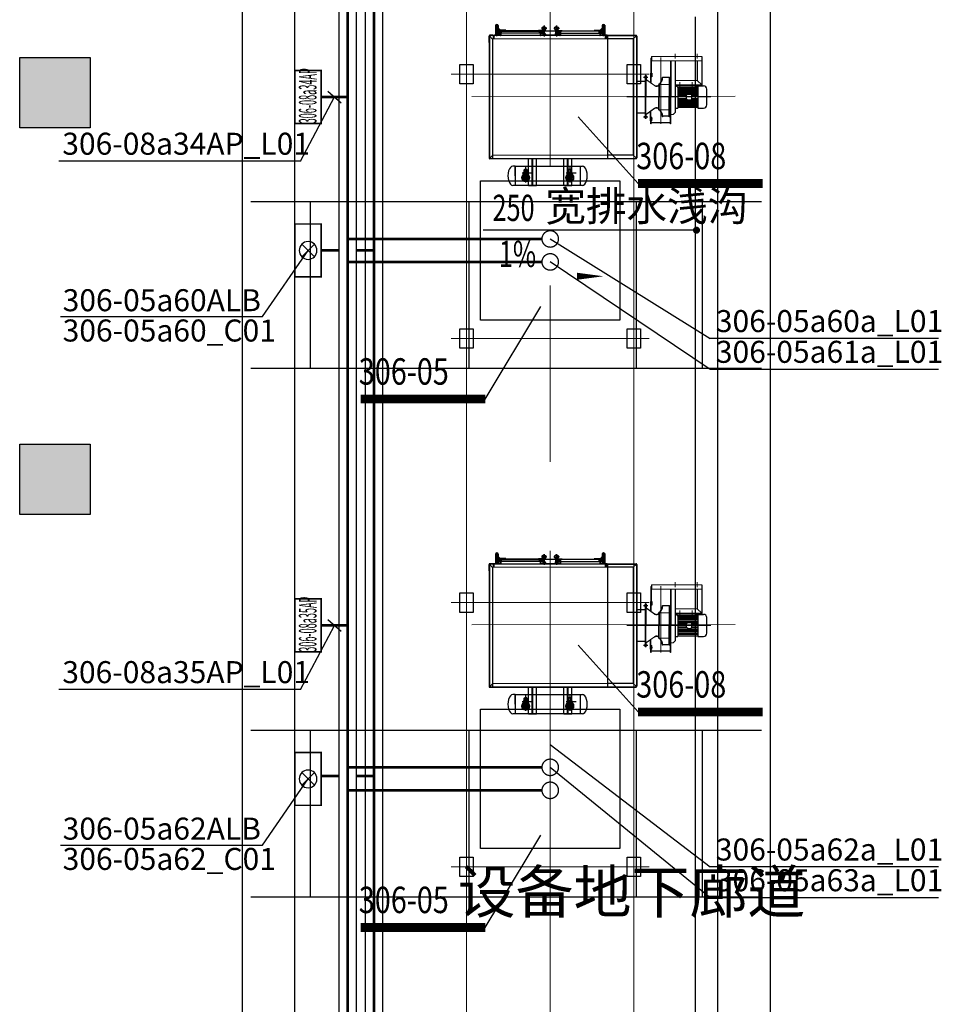
# Model space of a CAD drawing. Extents: x 1591511 to 2146146, y 62048 to 516230.
# Drawn here: x 1703496 to 1713962, y 283544 to 294724 of the extents above; entities that cross this region are included whole.
import ezdxf

# ---------------------------------------------------------------- set-up
doc = ezdxf.new("R2010")
doc.units = 0
doc.header["$LTSCALE"] = 1000
doc.header["$MEASUREMENT"] = 0
for name, pattern in [('AM_ISO08W050x2', [9, 6, -0.75, 1.5, -0.75]), ('CENTER', [50.8, 31.75, -6.35, 6.35, -6.35]), ('DASHED', [19.05, 12.7, -6.35]), ('DOTE', [2.42, 2, -0.2, 0.02, -0.2]), ('点画线', [18, 12, -2, 2, -2])]:
    doc.linetypes.add(name, pattern=pattern)
for name, color, linetype in [('03中心线层', 1, 'CENTER'), ('06文本层', 4, 'Continuous'), ('1', 1, 'CENTER'), ('1轮廓实线层', 7, 'Continuous'), ('2', 2, 'Continuous'), ('2细线层', 3, 'Continuous'), ('3中心线层', 1, 'CENTER'), ('4虚线层', 6, 'DASHED'), ('5剖面线层', 2, 'Continuous'), ('COLU', 7, 'Continuous'), ('DIM_LEAD', 3, 'Continuous'), ('DIM_SYMB', 3, 'Continuous'), ('PUB_HATCH', 8, 'Continuous'), ('PUB_TEXT', 7, 'Continuous'), ('TAB', 7, 'Continuous'), ('廊道', 2, 'Continuous'), ('电-强电平面-线缆', 3, 'Continuous'), ('电-桥架', 4, 'Continuous'), ('粗实线层名', 4, 'Continuous'), ('设备-照明', 3, 'Continuous'), ('设备-箱柜', 3, 'Continuous')]:
    doc.layers.add(name, color=color, linetype=linetype)
for name, color, linetype, lineweight in [('06尺寸线', 4, 'Continuous', 9), ('1A', 7, 'Continuous', 30), ('7标注层', 255, 'Continuous', 18), ('中心线', 1, 'AM_ISO08W050x2', 9), ('中心线层', 1, '点画线', 18), ('粗线', 7, 'Continuous', 30)]:
    doc.layers.add(name, color=color, linetype=linetype, lineweight=lineweight)
doc.layers.add('HATCH', color=7, linetype='Continuous', lineweight=25, true_color=0x5b5b5b)
doc.styles.add('-宋体', font='simsun.ttc', dxfattribs={"width": 0.8})
doc.styles.add('_TCH_DIM', font='SIMPLEX', dxfattribs={"bigfont": 'GBCBIG'})
doc.styles.add('IDQSTYLE', font='simsun.ttc', dxfattribs={"width": 0.7})
doc.styles.add('PC_TEXTSTYLE', font='isocp.shx', dxfattribs={"width": 0.8, "bigfont": 'hzfs.shx'})
doc.styles.add('ROMANS', font='romans.shx', dxfattribs={"width": 0.8})
doc.styles.get("Standard").update_dxf_attribs({"font": 'gbenor.shx', "bigfont": 'gbcbig.shx'})
doc.styles.add('宋体', font='simsun.ttc')
pattern_1 = [(45, (1846993.298, -351590.3271), (1.122532, -1.122532), [])]

# ---------------------------------------------------------------- blocks, each defined once
blk = doc.blocks.new('A$C727708D3')
at = {"color": 6}
blk.add_line((53900, -200), (53900, 31150), dxfattribs=at)
blk = doc.blocks.new('A$C3F71365B')
at = {"layer": 'HATCH'}
for points in [[(96575, -32310), (97375, -32310), (97375, -33110), (96575, -33110)], [(96575, -36700), (97375, -36700), (97375, -37500), (96575, -37500)]]:
    blk.add_hatch(color=8, dxfattribs=at).paths.add_polyline_path(points)
at = {"layer": 'COLU', "color": 8}
for points in [[(96575, -32310), (97375, -32310), (97375, -33110), (96575, -33110)], [(96575, -36700), (97375, -36700), (97375, -37500), (96575, -37500)]]:
    blk.add_lwpolyline(points, close=True, dxfattribs=at)
at = {"layer": '廊道', "color": 8}
blk.add_lwpolyline([(99100, -67240), (99700, -67240), (99700, 4000), (104500, 4000), (104500, -67240), (105100, -67240), (105100, 4500), (99100, 4500), (99100, -67240)], dxfattribs=at)
blk = doc.blocks.new('A$C54ED71A0')
at = {"layer": '中心线层', "color": 8}
for p, q in [((102600, -2900), (102600, -66240)), ((101650, -5400), (101650, -66240)), ((103550, -5400), (103550, -66240)), ((101650, -32290), (101650, -32710)), ((103550, -32290), (103550, -32710)), ((101825, -32500), (101475, -32500)), ((101550, -32500), (103650, -32500)), ((103725, -32500), (103375, -32500)), ((101650, -35290), (101650, -66240)), ((103550, -35290), (103550, -66240)), ((101825, -35500), (101475, -35500)), ((101550, -35500), (103650, -35500)), ((103725, -35500), (103375, -35500)), ((101650, -38290), (101650, -38710)), ((103550, -38290), (103550, -38710)), ((101825, -38500), (101475, -38500)), ((101550, -38500), (103650, -38500)), ((103725, -38500), (103375, -38500)), ((101650, -41290), (101650, -41710)), ((103550, -41290), (103550, -41710)), ((101825, -41500), (101475, -41500)), ((101550, -41500), (103650, -41500)), ((103725, -41500), (103375, -41500))]:
    blk.add_line(p, q, dxfattribs=at)
at = {"layer": '廊道', "color": 8}
for p, q in [((105000, -33950), (99200, -33950)), ((99875, -33950), (99875, -35843)), ((101675, -33950), (101675, -35843)), ((103575, -33950), (103575, -35843)), ((104325, -33950), (104325, -35843)), ((105000, -35843), (99200, -35843)), ((105000, -39950), (99200, -39950)), ((99875, -39950), (99875, -41843)), ((101675, -39950), (101675, -41843)), ((103575, -39950), (103575, -41843)), ((104325, -39950), (104325, -41843)), ((105000, -41843), (99200, -41843))]:
    blk.add_line(p, q, dxfattribs=at)
at = {"layer": '粗实线层名', "color": 8}
for p, q in [((101575, -32610), (101575, -32390)), ((101575, -32390), (101725, -32390)), ((101725, -32390), (101725, -32610)), ((103475, -32610), (103475, -32390)), ((103475, -32390), (103625, -32390)), ((103625, -32390), (103625, -32610)), ((101725, -32610), (101575, -32610)), ((103625, -32610), (103475, -32610)), ((101575, -35610), (101575, -35390)), ((101575, -35390), (101725, -35390)), ((101725, -35390), (101725, -35610)), ((103475, -35610), (103475, -35390)), ((103475, -35390), (103625, -35390)), ((103625, -35390), (103625, -35610)), ((101725, -35610), (101575, -35610)), ((103625, -35610), (103475, -35610)), ((101575, -38610), (101575, -38390)), ((101575, -38390), (101725, -38390)), ((101725, -38390), (101725, -38610)), ((103475, -38610), (103475, -38390)), ((103475, -38390), (103625, -38390)), ((103625, -38390), (103625, -38610)), ((101725, -38610), (101575, -38610)), ((103625, -38610), (103475, -38610)), ((101575, -41610), (101575, -41390)), ((101575, -41390), (101725, -41390)), ((101725, -41390), (101725, -41610)), ((103475, -41610), (103475, -41390)), ((103475, -41390), (103625, -41390)), ((103625, -41390), (103625, -41610)), ((101725, -41610), (101575, -41610)), ((103625, -41610), (103475, -41610))]:
    blk.add_line(p, q, dxfattribs=at)
blk = doc.blocks.new('-5.2 -6.2m')
at = {"layer": 'DIM_LEAD', "color": 8}
for p, q in [((2185971, 295487), (2184102, 295487)), ((2186523, 295487), (2185971, 295487))]:
    blk.add_line(p, q, dxfattribs=at)
at = {"layer": 'DIM_LEAD', "color": 8, "const_width": 40}
blk.add_lwpolyline([(2186543, 295487, 1), (2186503, 295487, 1)], format="xyb", close=True, dxfattribs=at)
at = {"layer": 'DIM_SYMB', "color": 8}
blk.add_lwpolyline([(2183432, 294964, 0, 0, 0), (2185466, 294964, 0, 80, 0), (2185166, 294964, 0, 0, 0)], format="xyseb", dxfattribs=at)
at = {"color": 8}
for name, p in [('A$C54ED71A0', (2082262, 329758)), ('A$C727708D3', (2132612, 266758))]:
    blk.add_blockref(name, p, dxfattribs=at)
at = {"layer": 'PUB_HATCH', "color": 8}
blk.add_blockref('A$C3F71365B', (2082262, 329758), dxfattribs=at)
at = {"layer": 'DIM_SYMB', "color": 8}
blk.add_text('设备地下廊道', height=482.3, dxfattribs=at).set_placement((2183811, 287734))
at = {"layer": 'PUB_TEXT', "color": 8, "style": '_TCH_DIM'}
blk.add_text('宽排水浅沟', height=337.6, dxfattribs=at).set_placement((2184807, 295592))
at = {"layer": 'PUB_TEXT', "color": 8, "style": '_TCH_DIM', "width": 0.705882}
for s, p in [('250', (2184207, 295592)), ('1%%%', (2184279, 295069))]:
    blk.add_text(s, height=297.5, dxfattribs=at).set_placement(p)
blk = doc.blocks.new('HC000076')
at = {"color": 0, "linetype": 'Continuous', "const_width": 0.2}
blk.add_lwpolyline([(-0.88, 0.88, 0.198912), (-1.25, 0, 0.198912), (-0.88, -0.88, 0.198912), (0, -1.25, 0.198912), (0.88, -0.88, 0.198912), (1.25, 0, 0.198912), (0.88, 0.88, 0.198912), (0, 1.25, 0.198912)], format="xyb", close=True, dxfattribs=at)
at = {"color": 0, "style": 'IDQSTYLE', "width": 0.7}
blk.add_attdef('PSFHATT', (3.25, -1.25), '', height=2.5, dxfattribs=at)
blk = doc.blocks.new('A$C0EEC0C41')
for p, q in [((-22, -5), (-22, 3)), ((-22, 3), (38, 3)), ((70, 32), (42, 5)), ((75, 26), (48, -1)), ((-22, -5), (30, -5)), ((-22, -5), (38, -5))]:
    blk.add_line(p, q)
blk.add_circle((78, 35), 9)
for radius in [6, 14]:
    blk.add_arc((38, 9), radius, 270, 315)
at = {"layer": '1轮廓实线层'}
blk.add_circle((78, 35), 4.25, dxfattribs=at)
at = {"layer": '2细线层'}
for p, q in [((30, -5), (38, -5)), ((38, -5), (44, -5)), ((48, -1), (44, -5))]:
    blk.add_line(p, q, dxfattribs=at)
blk.add_arc((78, 35), 5, 0, 270, dxfattribs=at)
at = {"layer": '3中心线层'}
for p, q in [((84, 41), (45, 2)), ((61, 35), (93, 35)), ((78, 12), (78, 64)), ((38, -1), (-28, -1))]:
    blk.add_line(p, q, dxfattribs=at)
blk.add_arc((38, 9), 10, 270, 315, dxfattribs=at)
blk = doc.blocks.new('六角螺母 - 10 毫米 (侧视)')
at = {"color": 0, "linetype": 'Continuous'}
for p, q in [((-9, -7), (-9, 7)), ((-1, 9), (-8, 9)), ((-1, 5), (-8, 5)), ((0, -7), (0, 7)), ((-1, -5), (-8, -5)), ((-1, -9), (-8, -9))]:
    blk.add_line(p, q, dxfattribs=at)
for centre, radius, start, end in [((-5, 7), 4.19, 147.1328, 212.8672), ((7, 0), 15.7, 163.2214, 196.7786), ((-4, 7), 4.19, 327.1328, 32.8672), ((-16, 0), 15.7, 343.2214, 16.7787), ((-5, -7), 4.19, 147.1328, 212.8672), ((-4, -7), 4.19, 327.1328, 32.8672)]:
    blk.add_arc(centre, radius, start, end, dxfattribs=at)
blk = doc.blocks.new('A$C7EA13085')
for p, q in [((455, 796), (452, 796)), ((678, 796), (675, 796)), ((427, 689), (402, 664)), ((452, 689), (427, 689)), ((675, 781), (455, 781)), ((675, 778), (455, 778)), ((468, 714), (473, 714)), ((543, 714), (546, 714)), ((733, 689), (637, 621)), ((738, 689), (638, 618)), ((670, 759), (675, 759)), ((670, 719), (678, 719)), ((678, 759), (683, 759)), ((738, 734), (733, 734)), ((738, 689), (733, 689)), ((583, 627), (587, 627)), ((402, 357), (102, 357)), ((402, 351), (102, 351)), ((152, 301), (102, 351)), ((583, 351), (587, 351)), ((733, 289), (637, 358)), ((738, 289), (638, 360)), ((402, 301), (152, 301)), ((468, 264), (473, 264)), ((543, 264), (546, 264)), ((670, 259), (678, 259)), ((738, 289), (733, 289)), ((738, 244), (733, 244)), ((670, 219), (675, 219)), ((678, 219), (683, 219)), ((672, 79), (102, 79)), ((672, 29), (102, 29)), ((675, 67), (672, 67)), ((675, 64), (672, 64)), ((678, 49), (675, 49))]:
    blk.add_line(p, q)
at = {"layer": '1A'}
for p, q in [((452, 796), (452, 489)), ((455, 796), (455, 489)), ((675, 796), (675, 719)), ((678, 796), (678, 650)), ((468, 714), (468, 489)), ((473, 714), (473, 489)), ((473, 709), (543, 709)), ((670, 759), (670, 719)), ((683, 759), (683, 654)), ((733, 734), (733, 689)), ((738, 734), (738, 489)), ((402, 79), (402, 664)), ((582, 636), (473, 631)), ((583, 627), (583, 489)), ((587, 636), (587, 489)), ((452, 79), (452, 489)), ((455, 79), (455, 489)), ((468, 264), (468, 489)), ((473, 264), (473, 489)), ((583, 351), (583, 489)), ((587, 343), (587, 489)), ((738, 244), (738, 489)), ((102, 29), (102, 357)), ((582, 343), (473, 348)), ((152, 79), (152, 301)), ((473, 269), (543, 269)), ((670, 219), (670, 259)), ((675, 49), (675, 259)), ((678, 49), (678, 328)), ((683, 219), (683, 325)), ((733, 244), (733, 289)), ((672, 29), (672, 79))]:
    blk.add_line(p, q, dxfattribs=at)
for centre, radius, start, end in [((649, 718), 106, 182.1977, 234.5737), ((649, 718), 103, 182.262, 233.373), ((615, 651), 39.6, 216.0782, 305.3551), ((615, 651), 36.6, 219.5803, 305.3551), ((649, 260), 106, 125.4263, 177.8023), ((649, 260), 103, 126.627, 177.738), ((615, 328), 39.6, 54.6449, 143.9218), ((615, 328), 36.6, 54.6449, 140.4197)]:
    blk.add_arc(centre, radius, start, end, dxfattribs=at)
at = {"layer": '中心线', "ltscale": 4}
for p, q in [((565, 796), (565, 42)), ((661, 739), (688, 739)), ((744, 714), (725, 714)), ((0, 489), (764, 489)), ((661, 239), (688, 239)), ((744, 264), (725, 264)), ((152, 54), (152, 0)), ((402, 54), (402, 0))]:
    blk.add_line(p, q, dxfattribs=at)
at = {"layer": '中心线'}
for p, q in [((211, 394), (211, 321)), ((351, 394), (351, 321))]:
    blk.add_line(p, q, dxfattribs=at)
at = {"layer": '粗线'}
for p, q in [((45, 578), (45, 401)), ((145, 615), (82, 615)), ((145, 364), (145, 615)), ((371, 606), (145, 606)), ((371, 588), (145, 588)), ((371, 580), (145, 580)), ((371, 564), (145, 564)), ((371, 375), (371, 615)), ((402, 615), (371, 615)), ((371, 555), (145, 555)), ((371, 539), (145, 539)), ((371, 531), (145, 531)), ((213, 514), (145, 514)), ((213, 506), (145, 506)), ((213, 473), (145, 473)), ((214, 465), (145, 465)), ((371, 448), (145, 448)), ((213, 510), (213, 470)), ((260, 523), (225, 523)), ((260, 458), (225, 458)), ((371, 465), (271, 465)), ((371, 514), (272, 514)), ((371, 473), (272, 473)), ((273, 510), (273, 470)), ((371, 506), (273, 506)), ((162, 364), (82, 364)), ((371, 440), (145, 440)), ((371, 423), (145, 423)), ((371, 415), (145, 415)), ((371, 399), (145, 399)), ((371, 390), (145, 390)), ((381, 375), (145, 375)), ((162, 375), (162, 357)), ((381, 357), (162, 357)), ((381, 375), (381, 357)), ((402, 364), (381, 364))]:
    blk.add_line(p, q, dxfattribs=at)
for centre, radius, start, end in [((82, 578), 37.1, 90, 180), ((225, 510), 12.4, 90, 180), ((225, 470), 12.4, 180, 270), ((260, 510), 12.4, 0, 90), ((260, 470), 12.4, 270, 0), ((82, 401), 37.1, 180, 270)]:
    blk.add_arc(centre, radius, start, end, dxfattribs=at)
blk = doc.blocks.new('*U11450')
for p, q in [((1, 5), (1, 33)), ((3, 34), (27, 34)), ((3, 4), (27, 4)), ((8, 34), (8, 51)), ((10, 53), (20, 53)), ((21, 34), (21, 51)), ((29, 5), (29, 33)), ((-13, -22), (-13, -1)), ((-10, -25), (39, -25)), ((-2, -55), (-2, -25)), ((32, -25), (32, -55)), ((42, -22), (42, -1))]:
    blk.add_line(p, q)
for centre, radius in [((15, 34), 45), ((15, 34), 35.7), ((15, 45), 6.78), ((15, 16), 3.41)]:
    blk.add_circle(centre, radius)
for centre, radius, start, end in [((15, 34), 26.5, 304.5879, 235.4121), ((15, 16), 15.4, 154.1581, 205.8419), ((3, 33), 1.85, 90, 180), ((3, 5), 1.85, 180, 270), ((15, 16), 15.4, 233.1301, 306.8699), ((10, 51), 1.85, 90, 180), ((20, 51), 1.85, 0, 90), ((27, 33), 1.85, 0, 90), ((27, 5), 1.85, 270, 0), ((15, 16), 15.4, 334.1581, 25.8419), ((-10, -22), 3.08, 180, 270), ((15, 28), 84.1, 258.4491, 281.5509), ((15, 28), 84.1, 258.4491, 281.5509), ((39, -22), 3.08, 270, 0)]:
    blk.add_arc(centre, radius, start, end)
at = {"layer": '3中心线层'}
for p, q in [((45, 34), (-17, 34)), ((-2, 16), (32, 16)), ((5, 45), (25, 45)), ((15, -88), (15, 88)), ((15, -1), (15, 67)), ((-60, -16), (56, -16)), ((-5, -25), (-5, -17)), ((35, -25), (35, -17))]:
    blk.add_line(p, q, dxfattribs=at)
at = {"layer": '4虚线层'}
for p, q in [((1, -59), (1, -25)), ((28, -25), (28, -59))]:
    blk.add_line(p, q, dxfattribs=at)
blk.add_arc((15, -7), 53.1, 255.4499, 284.5501, dxfattribs=at)
blk = doc.blocks.new('*U11449')
at = {"layer": '2', "color": 0, "linetype": 'ByBlock', "lineweight": -2}
for p in [(0, 0), (500, 0)]:
    blk.add_blockref('*U11450', p, dxfattribs=at)
blk = doc.blocks.new('*U11445')
at = {"layer": '2细线层'}
h = blk.add_hatch(dxfattribs=at)
h.set_pattern_fill('橡胶', color=256, angle=180)
h.set_pattern_definition([(225, (1844720.1406, -350959.7517), (0.883883, -0.883883), []), (315, (1844720.1406, -350959.7517), (2.65165, -0.883883), [3.125, -1.875])])
edge = h.paths.add_edge_path()
edge.add_line((1844684, -351035), (1844684, -351026))
edge.add_line((1844684, -351026), (1844676, -351026))
edge.add_line((1844676, -351026), (1844676, -351026))
edge.add_arc((1844684, -351027), 8, 176.1159, 270)
edge = h.paths.add_edge_path()
edge.add_arc((1844684, -351027), 8, 270, 3.8841)
edge.add_line((1844692, -351026), (1844692, -351026))
edge.add_line((1844692, -351026), (1844684, -351026))
edge.add_line((1844684, -351026), (1844684, -351035))
h.paths.add_polyline_path([(1844686, -351024), (1844684, -351024), (1844684, -351026), (1844692, -351026), (1844691, -351012), (1844686, -351012)])
h.paths.add_polyline_path([(1844676, -351026), (1844684, -351026), (1844684, -351024), (1844682, -351024), (1844682, -351012), (1844677, -351012)])
h = blk.add_hatch(dxfattribs=at)
h.set_pattern_fill('橡胶', color=256, angle=180)
h.set_pattern_definition([(315, (1845099.1715, -350959.7517), (-0.883883, -0.883883), []), (225, (1845099.1715, -350959.7517), (-2.65165, -0.883883), [3.125, -1.875])])
edge = h.paths.add_edge_path()
edge.add_line((1845135, -351035), (1845135, -351026))
edge.add_line((1845135, -351026), (1845143, -351026))
edge.add_line((1845143, -351026), (1845143, -351026))
edge.add_arc((1845135, -351027), 8, 270, 3.8841, ccw=False)
edge = h.paths.add_edge_path()
edge.add_arc((1845135, -351027), 8, 176.1159, 270, ccw=False)
edge.add_line((1845127, -351026), (1845127, -351026))
edge.add_line((1845127, -351026), (1845135, -351026))
edge.add_line((1845135, -351026), (1845135, -351035))
h.paths.add_polyline_path([(1845133, -351024), (1845135, -351024), (1845135, -351026), (1845127, -351026), (1845128, -351012), (1845133, -351012)])
h.paths.add_polyline_path([(1845143, -351026), (1845135, -351026), (1845135, -351024), (1845137, -351024), (1845137, -351012), (1845142, -351012)])
h = blk.add_hatch(dxfattribs=at)
h.set_pattern_fill('橡胶', color=256, angle=180)
h.set_pattern_definition([(315, (1843669.0137, -352521.7717), (-0.8838835, -0.8838835), []), (225, (1843669.0137, -352521.7717), (-2.6516504, -0.8838835), [3.125, -1.875])])
edge = h.paths.add_edge_path()
edge.add_line((1845360, -351035), (1845360, -351026))
edge.add_line((1845360, -351026), (1845352, -351026))
edge.add_line((1845352, -351026), (1845352, -351026))
edge.add_arc((1845360, -351027), 8, 176.1159, 270)
edge = h.paths.add_edge_path()
edge.add_arc((1845360, -351027), 8, 270, 3.8841)
edge.add_line((1845368, -351026), (1845368, -351026))
edge.add_line((1845368, -351026), (1845360, -351026))
edge.add_line((1845360, -351026), (1845360, -351035))
h.paths.add_polyline_path([(1845362, -351024), (1845360, -351024), (1845360, -351026), (1845368, -351026), (1845367, -351012), (1845362, -351012)])
h.paths.add_polyline_path([(1845352, -351026), (1845360, -351026), (1845360, -351024), (1845358, -351024), (1845358, -351012), (1845353, -351012)])
h = blk.add_hatch(dxfattribs=at)
h.set_pattern_fill('橡胶', color=256, angle=180)
h.set_pattern_definition([(225, (1843183.9978, -352521.7717), (0.8838835, -0.8838835), []), (315, (1843183.9978, -352521.7717), (2.65165043, -0.8838835), [3.125, -1.875])])
edge = h.paths.add_edge_path()
edge.add_line((1845811, -351035), (1845811, -351026))
edge.add_line((1845811, -351026), (1845819, -351026))
edge.add_line((1845819, -351026), (1845819, -351026))
edge.add_arc((1845811, -351027), 8, 270, 3.8841, ccw=False)
edge = h.paths.add_edge_path()
edge.add_arc((1845811, -351027), 8, 176.1159, 270, ccw=False)
edge.add_line((1845803, -351026), (1845803, -351026))
edge.add_line((1845803, -351026), (1845811, -351026))
edge.add_line((1845811, -351026), (1845811, -351035))
h.paths.add_polyline_path([(1845809, -351024), (1845811, -351024), (1845811, -351026), (1845803, -351026), (1845804, -351012), (1845809, -351012)])
h.paths.add_polyline_path([(1845819, -351026), (1845811, -351026), (1845811, -351024), (1845813, -351024), (1845813, -351012), (1845818, -351012)])
at = {"layer": '5剖面线层'}
h = blk.add_hatch(dxfattribs=at)
h.set_pattern_fill('ANSI31', color=256, scale=0.5, angle=90, style=0)
h.set_pattern_definition([(135, (1843502.027, -351590.3271), (-1.122532, -1.122532), [])])
h.paths.add_polyline_path([(1844686, -350987), (1844682, -350987), (1844682, -351022), (1844686, -351022)])
h = blk.add_hatch(dxfattribs=at)
h.set_pattern_fill('ANSI31', color=256, scale=0.5, angle=90, style=0)
h.set_pattern_definition([(45, (1846317.285, -351592.3271), (1.122532, -1.122532), [])])
h.paths.add_polyline_path([(1845132, -351038), (1845166, -351038), (1845166, -351042), (1845165, -351042), (1845132, -351042)])
h = blk.add_hatch(dxfattribs=at)
h.set_pattern_fill('ANSI31', color=256, scale=0.5, angle=90, style=0)
h.set_pattern_definition([(45, (1846317.285, -351590.3271), (1.122532, -1.122532), [])])
h.paths.add_polyline_path([(1845133, -350987), (1845137, -350987), (1845137, -351022), (1845133, -351022)])
h = blk.add_hatch(dxfattribs=at)
h.set_pattern_fill('ANSI31', color=256, scale=0.5, style=0)
h.set_pattern_definition([(135, (1846317.285, -351592.3271), (1.122532, 1.122532), [])])
h.paths.add_polyline_path([(1845177, -350996, -0.414214), (1845182, -351001), (1845177, -351001)])
h.paths.add_polyline_path([(1845177, -350996), (1845177, -351001), (1845172, -351001, -0.414214)])
h.paths.add_polyline_path([(1845172, -351001), (1845177, -351001), (1845177, -351006, -0.414214)])
h.paths.add_polyline_path([(1845177, -351001), (1845182, -351001, -0.414214), (1845177, -351006)])
h = blk.add_hatch(dxfattribs=at)
h.set_pattern_fill('ANSI31', color=256, scale=0.5, style=0)
h.set_pattern_definition([(45, (1844178.0603, -351592.3271), (-1.122532, 1.122532), [])])
h.paths.add_polyline_path([(1845318, -350996, 0.414214), (1845313, -351001), (1845318, -351001)])
h.paths.add_polyline_path([(1845318, -350996), (1845318, -351001), (1845323, -351001, 0.414214)])
h.paths.add_polyline_path([(1845323, -351001), (1845318, -351001), (1845318, -351006, 0.414214)])
h.paths.add_polyline_path([(1845318, -351001), (1845313, -351001, 0.414214), (1845318, -351006)])
h = blk.add_hatch(dxfattribs=at)
h.set_pattern_fill('ANSI31', color=256, scale=0.5, angle=90, style=0)
h.set_pattern_definition([(45, (1844887.1273, -353154.3472), (1.122532, -1.122532), [])])
h.paths.add_polyline_path([(1845363, -351038), (1845329, -351038), (1845329, -351042), (1845330, -351042), (1845363, -351042)])
h = blk.add_hatch(dxfattribs=at)
h.set_pattern_fill('ANSI31', color=256, scale=0.5, angle=90, style=0)
h.set_pattern_definition([(135, (1844178.0603, -351590.3271), (-1.122532, -1.122532), [])])
h.paths.add_polyline_path([(1845362, -350987), (1845358, -350987), (1845358, -351022), (1845362, -351022)])
h = blk.add_hatch(dxfattribs=at)
h.set_pattern_fill('ANSI31', color=256, scale=0.5, angle=90, style=0)
h.set_pattern_definition(pattern_1)
h.paths.add_polyline_path([(1845809, -350987), (1845813, -350987), (1845813, -351022), (1845809, -351022)])
h = blk.add_hatch(dxfattribs=at)
h.set_pattern_fill('ANSI31', color=256, scale=0.5, angle=90, style=0)
h.set_pattern_definition(pattern_1)
h.paths.add_polyline_path([(1845809, -350987), (1845813, -350987), (1845813, -351022), (1845809, -351022)])
at = {"color": 0}
for p, q in [((1845003, -349277), (1845003, -349587)), ((1845003, -349277), (1845093, -349277)), ((1845044, -349277), (1845044, -349587)), ((1845048, -349277), (1845048, -349587)), ((1845052, -349277), (1845052, -349587)), ((1845093, -349277), (1845093, -349587)), ((1845403, -349277), (1845403, -349587)), ((1845403, -349277), (1845493, -349277)), ((1845444, -349277), (1845444, -349587)), ((1845448, -349277), (1845448, -349587)), ((1845452, -349277), (1845452, -349587)), ((1845493, -349277), (1845493, -349587)), ((1844118, -350287), (1844377, -350287))]:
    blk.add_line(p, q, dxfattribs=at)
for p, q in [((1844265, -350979), (1844265, -349595)), ((1844269, -350979), (1844269, -349595)), ((1844305, -349627), (1844270, -349592)), ((1845934, -349584), (1844273, -349587)), ((1845934, -349588), (1844273, -349591)), ((1844595, -349591), (1844595, -350987)), ((1844598, -350987), (1844598, -349591)), ((1845902, -350944), (1845902, -349588)), ((1845902, -349624), (1845937, -349589)), ((1845938, -350979), (1845938, -349592)), ((1845942, -349662), (1845942, -349592)), ((1844305, -350947), (1844305, -349627)), ((1844305, -349627), (1844595, -349627)), ((1844598, -349627), (1845902, -349624)), ((1845942, -350979), (1845942, -349611)), ((1844165, -350042), (1844169, -350042)), ((1844169, -350532), (1844169, -350042)), ((1844265, -350107), (1844169, -350107)), ((1844265, -350467), (1844169, -350467)), ((1844165, -350532), (1844169, -350532)), ((1845942, -350906), (1845942, -350979)), ((1844305, -350947), (1844270, -350981)), ((1844629, -350983), (1844273, -350983)), ((1844629, -350987), (1844273, -350987)), ((1844305, -350947), (1844595, -350947)), ((1844598, -350947), (1845902, -350944)), ((1844603, -350987), (1844623, -350987)), ((1844606, -350947), (1844606, -350979)), ((1844610, -350987), (1844610, -350947)), ((1844615, -350947), (1844615, -350987)), ((1844619, -350947), (1844619, -350979)), ((1844623, -350983), (1844702, -350983)), ((1844623, -350987), (1844679, -350987)), ((1844627, -351094), (1844627, -350987)), ((1844633, -351094), (1844633, -350987)), ((1844633, -351048), (1844652, -351048)), ((1844652, -351094), (1844652, -350987)), ((1844658, -351094), (1844658, -350987)), ((1844662, -351024), (1844662, -351008)), ((1844662, -351025), (1844662, -351008)), ((1844662, -351008), (1844682, -351008)), ((1844665, -351024), (1844665, -351008)), ((1844665, -351025), (1844665, -351008)), ((1844675, -351038), (1844676, -351038)), ((1844677, -351012), (1844676, -351026)), ((1844682, -351012), (1844677, -351012)), ((1844679, -350983), (1845349, -350983)), ((1844682, -351024), (1844682, -350990)), ((1844682, -351024), (1844686, -351024)), ((1844684, -351035), (1845144, -351035)), ((1844686, -351024), (1844686, -350990)), ((1845142, -351012), (1844686, -351012)), ((1844687, -351042), (1844687, -351038)), ((1844691, -351012), (1844692, -351026)), ((1845356, -351038), (1844742, -351038)), ((1845112, -351042), (1845112, -351038)), ((1845197, -351042), (1845112, -351042)), ((1845128, -351012), (1845127, -351026)), ((1845133, -351024), (1845133, -350990)), ((1845137, -351024), (1845133, -351024)), ((1845137, -351024), (1845137, -350990)), ((1845157, -351008), (1845137, -351008)), ((1845137, -351012), (1845142, -351012)), ((1845140, -350983), (1845355, -350983)), ((1845140, -350987), (1845355, -350987)), ((1845142, -351012), (1845143, -351026)), ((1845203, -350987), (1845151, -350987)), ((1845154, -351024), (1845154, -351008)), ((1845154, -351025), (1845154, -351008)), ((1845157, -351024), (1845157, -351008)), ((1845157, -351025), (1845157, -351008)), ((1845162, -351001), (1845162, -350987)), ((1845192, -350987), (1845162, -350987)), ((1845192, -350990), (1845162, -350990)), ((1845164, -351059), (1845164, -351045)), ((1845190, -351044), (1845165, -351044)), ((1845166, -351038), (1845166, -351042)), ((1845172, -351016), (1845183, -351016)), ((1845173, -351012), (1845182, -351012)), ((1845183, -351012), (1845183, -351016)), ((1845183, -351016), (1845183, -351021)), ((1845183, -351021), (1845183, -351042)), ((1845197, -351038), (1845183, -351038)), ((1845197, -351038), (1845183, -351038)), ((1845197, -351038), (1845183, -351038)), ((1845197, -351038), (1845183, -351038)), ((1845191, -351059), (1845191, -351045)), ((1845192, -351001), (1845192, -350987)), ((1845197, -351042), (1845197, -351038)), ((1845298, -351042), (1845298, -351038)), ((1845298, -351038), (1845312, -351038)), ((1845298, -351042), (1845383, -351042)), ((1845303, -351001), (1845303, -350987)), ((1845333, -350990), (1845303, -350990)), ((1845305, -351059), (1845305, -351045)), ((1845331, -351044), (1845306, -351044)), ((1845313, -351016), (1845312, -351021)), ((1845324, -351021), (1845312, -351021)), ((1845312, -351021), (1845312, -351042)), ((1845313, -351012), (1845313, -351016)), ((1845324, -351016), (1845313, -351016)), ((1845323, -351012), (1845314, -351012)), ((1845329, -351038), (1845329, -351042)), ((1845332, -351059), (1845332, -351045)), ((1845333, -351001), (1845333, -350987)), ((1845338, -351024), (1845338, -351008)), ((1845338, -351025), (1845338, -351008)), ((1845338, -351008), (1845358, -351008)), ((1845341, -351024), (1845341, -351008)), ((1845341, -351025), (1845341, -351008)), ((1845820, -351035), (1845351, -351035)), ((1845353, -351012), (1845352, -351026)), ((1845358, -351012), (1845353, -351012)), ((1845355, -350983), (1845882, -350983)), ((1845356, -351038), (1845820, -351038)), ((1845358, -351024), (1845358, -350990)), ((1845358, -351024), (1845362, -351024)), ((1845362, -351024), (1845362, -350990)), ((1845362, -351012), (1845818, -351012)), ((1845367, -351012), (1845368, -351026)), ((1845383, -351042), (1845383, -351038)), ((1845804, -351012), (1845803, -351026)), ((1845808, -351042), (1845808, -351038)), ((1845809, -351024), (1845809, -350990)), ((1845813, -351024), (1845809, -351024)), ((1845813, -351024), (1845809, -351024)), ((1845813, -351024), (1845813, -350990)), ((1845833, -351008), (1845813, -351008)), ((1845833, -351008), (1845813, -351008)), ((1845813, -351012), (1845818, -351012)), ((1845816, -350987), (1845882, -350987)), ((1845818, -351012), (1845819, -351026)), ((1845820, -351038), (1845819, -351038)), ((1845830, -351024), (1845830, -351008)), ((1845830, -351025), (1845830, -351008)), ((1845833, -351024), (1845833, -351008)), ((1845833, -351025), (1845833, -351008)), ((1845838, -351094), (1845838, -350987)), ((1845844, -351094), (1845844, -350987)), ((1845863, -351048), (1845844, -351048)), ((1845863, -351094), (1845863, -350987)), ((1845869, -351094), (1845869, -350987)), ((1845886, -350947), (1845886, -350979)), ((1845890, -350947), (1845890, -350979)), ((1845894, -350947), (1845894, -350979)), ((1845898, -350983), (1845934, -350983)), ((1845898, -350987), (1845934, -350987)), ((1845902, -350944), (1845937, -350982)), ((1844633, -351054), (1844652, -351054)), ((1845152, -351070), (1845152, -351061)), ((1845200, -351059), (1845154, -351059)), ((1845157, -351071), (1845157, -351059)), ((1845171, -351087), (1845183, -351087)), ((1845172, -351072), (1845172, -351059)), ((1845172, -351088), (1845182, -351088)), ((1845182, -351072), (1845182, -351059)), ((1845183, -351087), (1845182, -351088)), ((1845183, -351077), (1845183, -351087)), ((1845198, -351071), (1845198, -351059)), ((1845202, -351070), (1845202, -351060)), ((1845202, -351070), (1845202, -351061)), ((1845293, -351070), (1845293, -351061)), ((1845293, -351070), (1845293, -351061)), ((1845341, -351059), (1845295, -351059)), ((1845341, -351059), (1845295, -351059)), ((1845298, -351071), (1845298, -351059)), ((1845298, -351071), (1845298, -351059)), ((1845312, -351087), (1845324, -351087)), ((1845313, -351072), (1845313, -351059)), ((1845313, -351072), (1845313, -351059)), ((1845313, -351088), (1845323, -351088)), ((1845323, -351072), (1845323, -351059)), ((1845323, -351072), (1845323, -351059)), ((1845324, -351087), (1845323, -351088)), ((1845324, -351077), (1845324, -351087)), ((1845339, -351071), (1845339, -351059)), ((1845339, -351071), (1845339, -351059)), ((1845343, -351070), (1845343, -351060)), ((1845343, -351070), (1845343, -351060)), ((1845343, -351070), (1845343, -351061)), ((1845343, -351070), (1845343, -351061)), ((1845863, -351054), (1845844, -351054))]:
    blk.add_line(p, q)
at = {"color": 0, "linetype": 'Continuous'}
for p, q in [((1844159, -350056), (1844156, -350056)), ((1844156, -350066), (1844156, -350058)), ((1844159, -350059), (1844156, -350059)), ((1844159, -350064), (1844156, -350064)), ((1844159, -350067), (1844156, -350067)), ((1844159, -350067), (1844159, -350056)), ((1844159, -350057), (1844159, -350056)), ((1844160, -350057), (1844159, -350057)), ((1844159, -350066), (1844159, -350067)), ((1844160, -350066), (1844159, -350066)), ((1844160, -350066), (1844160, -350057)), ((1844179, -350059), (1844174, -350059)), ((1844179, -350065), (1844174, -350065)), ((1844179, -350065), (1844179, -350059)), ((1844180, -350060), (1844179, -350059)), ((1844180, -350064), (1844179, -350065)), ((1844180, -350064), (1844180, -350060)), ((1844159, -350506), (1844156, -350506)), ((1844156, -350508), (1844156, -350516)), ((1844159, -350509), (1844156, -350509)), ((1844159, -350514), (1844156, -350514)), ((1844159, -350517), (1844156, -350517)), ((1844159, -350506), (1844159, -350517)), ((1844159, -350507), (1844159, -350506)), ((1844160, -350507), (1844159, -350507)), ((1844159, -350516), (1844159, -350517)), ((1844160, -350516), (1844159, -350516)), ((1844160, -350507), (1844160, -350516)), ((1844179, -350509), (1844174, -350509)), ((1844179, -350515), (1844174, -350515)), ((1844179, -350509), (1844179, -350515)), ((1844180, -350510), (1844179, -350509)), ((1844180, -350514), (1844179, -350515)), ((1844180, -350510), (1844180, -350514))]:
    blk.add_line(p, q, dxfattribs=at)
at = {"extrusion": (-1.22465e-16, -2.24964e-32, -1)}
for p, q in [((1845172, -351016), (1845171, -351021)), ((1845171, -351021), (1845171, -351042)), ((1845172, -351012), (1845172, -351016)), ((1845171, -351077), (1845171, -351087)), ((1845171, -351087), (1845172, -351088)), ((1845312, -351077), (1845312, -351087)), ((1845312, -351087), (1845313, -351088))]:
    blk.add_line(p, q, dxfattribs=at)
at = {"extrusion": (1.22465e-16, -2.24964e-32, -1)}
for p, q in [((1845324, -351012), (1845324, -351016)), ((1845324, -351016), (1845324, -351021)), ((1845324, -351021), (1845324, -351042))]:
    blk.add_line(p, q, dxfattribs=at)
for points in [[(1845189, -351042), (1845189, -351044), (1845165, -351044), (1845165, -351042)], [(1845189, -351042), (1845189, -351044), (1845165, -351044), (1845165, -351042)], [(1845306, -351042), (1845306, -351044), (1845330, -351044), (1845330, -351042)], [(1845306, -351042), (1845306, -351044), (1845330, -351044), (1845330, -351042)]]:
    blk.add_lwpolyline(points, close=True)
for centre, radius in [((1845177, -351001), 7.14), ((1845177, -351001), 5), ((1845177, -351001), 5), ((1845318, -351001), 7.14), ((1845318, -351001), 5)]:
    blk.add_circle(centre, radius)
for centre, radius, start, end in [((1844273, -349595), 8, 90, 180), ((1844273, -349595), 4, 90, 180), ((1845598, -349611), 109, 84.4186, 95.5814), ((1845934, -349592), 8, 0, 90), ((1845934, -349592), 4, 0, 90), ((1844273, -350979), 8, 180, 270), ((1844273, -350979), 4, 180, 270), ((1844602, -350979), 4, 270, 0), ((1844602, -350979), 8, 270, 0), ((1844623, -350979), 8, 180, 270), ((1844623, -350979), 4, 180, 270), ((1844675, -351025), 13, 180, 270), ((1844675, -351025), 10, 180, 270), ((1844684, -351027), 8, 176.1159, 3.8841), ((1844679, -350990), 7, 0, 90), ((1844679, -350990), 3, 0, 90), ((1845135, -351027), 8, 176.1159, 3.8841), ((1845140, -350990), 7, 90, 180), ((1845140, -350990), 3, 90, 180), ((1845144, -351025), 13, 270, 0), ((1845144, -351025), 10, 270, 0), ((1845177, -351001), 15, 180, 0), ((1845165, -351045), 1, 90, 180), ((1845177, -351001), 10, 318.8316, 221.1684), ((1845191, -351012), 8, 138.8316, 180), ((1845190, -351045), 1, 0, 90), ((1845318, -351001), 15, 180, 0), ((1845306, -351045), 1, 90, 180), ((1845318, -351001), 10, 318.8316, 221.1684), ((1845305, -351012), 8, 0, 41.1684), ((1845331, -351045), 1, 0, 90), ((1845351, -351025), 13, 180, 270), ((1845351, -351025), 10, 180, 270), ((1845360, -351027), 8, 176.1159, 3.8841), ((1845355, -350990), 7, 0, 90), ((1845355, -350990), 3, 0, 90), ((1845811, -351027), 8, 176.1159, 3.8841), ((1845816, -350990), 7, 90, 180), ((1845816, -350990), 3, 90, 180), ((1845820, -351025), 13, 270, 0), ((1845820, -351025), 10, 270, 0), ((1845882, -350979), 4, 270, 0), ((1845882, -350979), 8, 270, 0), ((1845898, -350979), 8, 180, 270), ((1845898, -350979), 4, 180, 270), ((1845934, -350979), 4, 270, 0), ((1845934, -350979), 8, 270, 0), ((1844642, -351094), 15.5, 180, 0), ((1844642, -351094), 9.5, 180, 0), ((1845154, -351061), 2, 90, 180), ((1845157, -351070), 5, 180, 257.1924), ((1845177, -350982), 95.2, 257.1924, 282.8076), ((1845162, -351071), 5, 180, 260.16), ((1845177, -351072), 5, 180, 270.4199), ((1845177, -351072), 5, 269.5801, 0), ((1845193, -351071), 5, 279.84, 0), ((1845197, -351070), 5, 282.8076, 0), ((1845197, -351070), 5, 282.3997, 0), ((1845200, -351061), 2, 0, 90), ((1845295, -351061), 2, 90, 180), ((1845295, -351061), 2, 90, 180), ((1845298, -351070), 5, 180, 257.1924), ((1845298, -351070), 5, 180, 257.1924), ((1845318, -350982), 95.2, 257.1924, 282.8076), ((1845318, -350982), 95.2, 257.1924, 282.8076), ((1845303, -351071), 5, 180, 260.16), ((1845303, -351071), 5, 180, 260.16), ((1845318, -351072), 5, 180, 270.4199), ((1845318, -351072), 5, 180, 270.4199), ((1845318, -351072), 5, 269.5801, 0), ((1845318, -351072), 5, 269.5801, 0), ((1845334, -351071), 5, 279.84, 0), ((1845334, -351071), 5, 279.84, 0), ((1845338, -351070), 5, 282.8076, 0), ((1845338, -351070), 5, 282.3997, 0), ((1845338, -351070), 5, 282.8076, 0), ((1845338, -351070), 5, 282.3997, 0), ((1845341, -351061), 2, 0, 90), ((1845341, -351061), 2, 0, 90), ((1845853, -351094), 15.5, 180, 0), ((1845853, -351094), 9.5, 180, 0)]:
    blk.add_arc(centre, radius, start, end)
at = {"color": 0, "linetype": 'Continuous'}
for centre, radius, start, end in [((1844158, -350058), 2.51, 147.1328, 212.8672), ((1844165, -350062), 9.45, 163.2214, 196.7786), ((1844158, -350066), 2.51, 147.1328, 212.8672), ((1844158, -350508), 2.51, 147.1328, 212.8672), ((1844165, -350512), 9.45, 163.2214, 196.7786), ((1844158, -350516), 2.51, 147.1328, 212.8672)]:
    blk.add_arc(centre, radius, start, end, dxfattribs=at)
at = {"extrusion": (-1.22465e-16, -2.24964e-32, -1)}
blk.add_arc((-1845164, -351012), 8, 138.8316, 180, dxfattribs=at)
at = {"extrusion": (1.22465e-16, -2.24964e-32, -1)}
blk.add_arc((-1845332, -351012), 8, 0, 41.1684, dxfattribs=at)
at = {"layer": '03中心线层'}
for p, q in [((1845197, -351001), (1845159, -351001)), ((1845177, -351097), (1845177, -350974)), ((1845318, -351097), (1845318, -350974))]:
    blk.add_line(p, q, dxfattribs=at)
at = {"layer": '06文本层', "color": 0}
blk.add_line((1844165, -350077), (1844165, -350109), dxfattribs=at)
at = {"layer": '1'}
for p, q in [((1844189, -350062), (1844141, -350062)), ((1844182, -350062), (1844142, -350062)), ((1844189, -350512), (1844141, -350512)), ((1844182, -350512), (1844142, -350512))]:
    blk.add_line(p, q, dxfattribs=at)
at = {"layer": '1A'}
blk.add_line((1844165, -350497), (1844165, -350077), dxfattribs=at)
at = {"layer": '1轮廓实线层'}
for p, q in [((1844883, -349283), (1845673, -349283)), ((1844908, -349502), (1844908, -349283)), ((1845648, -349502), (1845648, -349283)), ((1845648, -349392), (1845648, -349502)), ((1845588, -349502), (1844908, -349502)), ((1845648, -349502), (1845609, -349502)), ((1845648, -349502), (1845673, -349502))]:
    blk.add_line(p, q, dxfattribs=at)
at = {"layer": '1轮廓实线层', "extrusion": (-7.4988e-33, -1.22465e-16, -1)}
blk.add_line((1844908, -349502), (1844883, -349502), dxfattribs=at)
at = {"layer": '1轮廓实线层'}
for centre, major_axis in [((1844883, -349392), (0, 110)), ((1845673, -349392), (0, -110))]:
    blk.add_ellipse(centre, major_axis=major_axis, ratio=0.502283, start_param=0, end_param=3.141593, dxfattribs=at)
at = {"layer": '2细线层', "extrusion": (-1.22465e-16, -2.24964e-32, -1)}
for p, q in [((1845172, -351016), (1845172, -351021)), ((1845172, -351021), (1845172, -351042)), ((1845172, -351077), (1845172, -351088)), ((1845313, -351077), (1845313, -351088))]:
    blk.add_line(p, q, dxfattribs=at)
at = {"layer": '2细线层'}
for p, q in [((1845183, -351016), (1845182, -351021)), ((1845182, -351021), (1845182, -351042)), ((1845313, -351016), (1845313, -351021)), ((1845313, -351021), (1845313, -351042)), ((1845182, -351077), (1845182, -351088)), ((1845323, -351077), (1845323, -351088))]:
    blk.add_line(p, q, dxfattribs=at)
at = {"layer": '2细线层', "extrusion": (1.22465e-16, -2.24964e-32, -1)}
for p, q in [((1845324, -351016), (1845323, -351021)), ((1845323, -351021), (1845323, -351042))]:
    blk.add_line(p, q, dxfattribs=at)
at = {"layer": '3中心线层', "lineweight": -3}
for p, q in [((1844151, -350062), (1844182, -350062)), ((1844151, -350512), (1844182, -350512))]:
    blk.add_line(p, q, dxfattribs=at)
at = {"layer": '3中心线层'}
for p, q in [((1844642, -350979), (1844642, -351077)), ((1845164, -351001), (1845190, -351001)), ((1845336, -351001), (1845300, -351001)), ((1845853, -350979), (1845853, -351077)), ((1844621, -351094), (1844662, -351094)), ((1845874, -351094), (1845833, -351094))]:
    blk.add_line(p, q, dxfattribs=at)
at = {"layer": '4虚线层'}
for p, q in [((1845170, -351042), (1845170, -351044)), ((1845170, -351042), (1845170, -351044)), ((1845184, -351042), (1845184, -351044)), ((1845184, -351042), (1845184, -351044)), ((1845311, -351042), (1845311, -351044)), ((1845311, -351042), (1845311, -351044)), ((1845325, -351042), (1845325, -351044)), ((1845325, -351042), (1845325, -351044))]:
    blk.add_line(p, q, dxfattribs=at)
at = {"layer": '7标注层'}
for p, q in [((1844179, -350060), (1844174, -350060)), ((1844179, -350064), (1844174, -350064)), ((1844179, -350510), (1844174, -350510)), ((1844179, -350514), (1844174, -350514))]:
    blk.add_line(p, q, dxfattribs=at)
at = {"layer": '中心线', "ltscale": 4}
for p, q in [((1845248, -349502), (1845248, -351134)), ((1846140, -350293), (1843146, -350296))]:
    blk.add_line(p, q, dxfattribs=at)
at = {"layer": '中心线'}
for p, q in [((1844172, -350062), (1844151, -350062)), ((1844172, -350512), (1844151, -350512))]:
    blk.add_line(p, q, dxfattribs=at)
at = {"xscale": 0.6000000000003638, "yscale": 0.6000000000003638, "zscale": 0.6000000000003638, "rotation": 180}
blk.add_blockref('六角螺母 - 10 毫米 (侧视)', (1844169, -350062), dxfattribs=at)
at = {"xscale": -0.6000000000003638, "yscale": 0.6000000000003638, "zscale": 0.6000000000003638}
blk.add_blockref('六角螺母 - 10 毫米 (侧视)', (1844169, -350512), dxfattribs=at)
at = {"rotation": 180}
blk.add_blockref('A$C0EEC0C41', (1844720, -351043), dxfattribs=at)
at = {"extrusion": (0, 0, -1), "zscale": -1, "rotation": 180}
blk.add_blockref('A$C0EEC0C41', (-1845775, -351043), dxfattribs=at)
at = {"layer": '06尺寸线'}
blk.add_blockref('A$C7EA13085', (1843426, -350776), dxfattribs=at)
at = {"layer": '2'}
blk.add_blockref('*U11449', (1845012, -349404), dxfattribs=at)
at = {"style": 'PC_TEXTSTYLE'}
for rotation, p in [(180, (1845177, -351042)), (180, (1845177, -351042)), (90, (1845177, -351044)), (90, (1845177, -351044)), (90, (1845177, -351047)), (90, (1845177, -351047)), (180, (1845318, -351042)), (180, (1845318, -351042))]:
    blk.add_text('TH_SUPERPART', height=1e-29, rotation=rotation, dxfattribs=at).set_placement(p)
blk = doc.blocks.new('A$C2F4D00FC')
at = {"color": 0, "rotation": 180.0000000000097}
for p in [(1947848, -383044), (1947848, -389044)]:
    blk.add_blockref('*U11445', p, dxfattribs=at)
blk = doc.blocks.new('HC001525')
at = {"color": 0, "linetype": 'Continuous', "const_width": 0.3}
blk.add_lwpolyline([(5, 2.5), (-5, 2.5), (-5, -2.5), (5, -2.5)], close=True, dxfattribs=at)
at = {"color": 0, "style": 'IDQSTYLE', "width": 0.7}
for tag, p in [('ACP', (-2.42, -1.25)), ('PSFHATT', (7, -2.5))]:
    blk.add_attdef(tag, p, '', height=2.5, dxfattribs=at)
blk = doc.blocks.new('HC000428')
at = {"color": 0, "linetype": 'Continuous'}
for p, q in [((-1.19, -1.19), (1.19, 1.19)), ((-1.19, 1.19), (1.19, -1.19))]:
    blk.add_line(p, q, dxfattribs=at)
at = {"color": 0, "linetype": 'Continuous', "const_width": 0.3}
blk.add_lwpolyline([(5, 2.5), (-5, 2.5), (-5, -2.5), (5, -2.5)], close=True, dxfattribs=at)
at = {"color": 0, "linetype": 'Continuous'}
blk.add_circle((0, 0), 1.68, dxfattribs=at)
at = {"color": 0, "style": 'IDQSTYLE', "width": 0.7}
blk.add_attdef('PSFHATT', (7, -2.5), '', height=2.5, dxfattribs=at)

msp = doc.modelspace()

# ---------------------------------------------------------------- linework, layer by layer
at = {"color": 5, "ltscale": 0.5}
for p, q in [((1710519, 292864), (1709840, 293622)), ((1708784, 290417), (1709413, 291466)), ((1710519, 286864), (1709840, 287622)), ((1708784, 284417), (1709413, 285466))]:
    msp.add_line(p, q, dxfattribs=at)
at = {"const_width": 100}
for points in [[(1710519, 292864), (1711935, 292864)], [(1707368, 290417), (1708784, 290417)], [(1710519, 286864), (1711935, 286864)], [(1707368, 284417), (1708784, 284417)]]:
    msp.add_lwpolyline(points, dxfattribs=at)
at = {"layer": 'TAB'}
for p, q in [((1706686, 293117), (1707071, 293847)), ((1706995, 293912), (1707147, 293781)), ((1706686, 293117), (1703941, 293117)), ((1709521, 292235), (1711339, 291104)), ((1706252, 291353), (1706771, 292104)), ((1711339, 290754), (1709521, 291974)), ((1703961, 291353), (1706252, 291353)), ((1713932, 291104), (1711339, 291104)), ((1713932, 290754), (1711339, 290754)), ((1706995, 287912), (1707147, 287781)), ((1706686, 287117), (1707071, 287847)), ((1706686, 287117), (1703941, 287117)), ((1709521, 286496), (1711339, 285104)), ((1711339, 284754), (1709521, 286235)), ((1706252, 285353), (1706771, 286104)), ((1703961, 285353), (1706252, 285353)), ((1713932, 285104), (1711339, 285104)), ((1713932, 284754), (1711339, 284754))]:
    msp.add_line(p, q, dxfattribs=at)
for points in [[(1708731, 292894), (1710311, 292894), (1710311, 291314), (1708731, 291314)], [(1708731, 286894), (1710311, 286894), (1710311, 285314), (1708731, 285314)]]:
    msp.add_lwpolyline(points, close=True, dxfattribs=at)
at = {"layer": '电-强电平面-线缆', "color": 1, "linetype": 'Continuous', "const_width": 30}
for points in [[(1707221, 259364), (1707221, 327936)], [(1707221, 293847), (1706921, 293847)], [(1709427, 292235), (1707221, 292235)], [(1709427, 291974), (1707221, 291974)], [(1707221, 287847), (1706921, 287847)], [(1709427, 286235), (1707221, 286235)], [(1709427, 285974), (1707221, 285974)]]:
    msp.add_lwpolyline(points, dxfattribs=at)
at = {"layer": '电-强电平面-线缆', "color": 3, "linetype": 'Continuous', "const_width": 30}
for points in [[(1707521, 262901), (1707521, 327936)], [(1706921, 292104), (1707121, 292104)], [(1707321, 292104), (1707521, 292104)], [(1706921, 286135), (1707121, 286135)], [(1707321, 286135), (1707521, 286135)]]:
    msp.add_lwpolyline(points, dxfattribs=at)
at = {"layer": '电-桥架', "color": 5, "linetype": 'DOTE', "ltscale": 0.5}
for p, q in [((1707221, 328086), (1707221, 259364)), ((1711421, 328086), (1711421, 259364))]:
    msp.add_line(p, q, dxfattribs=at)
at = {"layer": '电-桥架', "ltscale": 0.5}
for points in [[(1707321, 259364), (1707321, 328086), (1707121, 328086), (1707121, 259364)], [(1707621, 262901), (1707621, 328086), (1707421, 328086), (1707421, 262901)]]:
    msp.add_lwpolyline(points, close=True, dxfattribs=at)

# ---------------------------------------------------------------- block references
msp.add_blockref('A$C2F4D00FC', (1606921, 326604))
at = {"layer": 'TAB'}
msp.add_blockref('-5.2 -6.2m', (-475341, -3153), dxfattribs=at)
at = {"layer": '设备-照明', "color": 3, "xscale": -75, "yscale": 75, "zscale": 75, "rotation": 180}
for p in [(1709521, 292235), (1709521, 291974), (1709521, 286235), (1709521, 285974)]:
    msp.add_blockref('HC000076', p, dxfattribs=at)
at = {"layer": '设备-箱柜', "color": 142}
ref = msp.add_blockref('HC001525', (1706771, 293847), dxfattribs=dict(at, xscale=-60, yscale=60, zscale=60, rotation=269.9999999999997))
ref.add_attrib('ACP', '306-08a34AP', (1706867, 293547), dxfattribs={"layer": '0', "color": 0, "height": 200, "rotation": 90, "style": '-宋体', "width": 0.38})
at = {"layer": '设备-箱柜', "xscale": -60, "yscale": 60, "zscale": 60, "rotation": 90}
for p in [(1706771, 292104), (1706771, 286104)]:
    msp.add_blockref('HC000428', p, dxfattribs=at)
at = {"layer": '设备-箱柜', "color": 142}
ref = msp.add_blockref('HC001525', (1706771, 287847), dxfattribs=dict(at, xscale=-60, yscale=60, zscale=60, rotation=269.9999999999997))
ref.add_attrib('ACP', '306-08a35AP', (1706867, 287547), dxfattribs={"layer": '0', "color": 0, "height": 200, "rotation": 90, "style": '-宋体', "width": 0.38})

# ---------------------------------------------------------------- texts
at = {"style": 'ROMANS', "width": 0.8}
for s, p in [('306-08', (1710498, 293027)), ('306-05', (1707347, 290580)), ('306-08', (1710498, 287027)), ('306-05', (1707347, 284580))]:
    msp.add_text(s, height=300, rotation=360, dxfattribs=at).set_placement(p)
at = {"layer": 'PUB_TEXT', "style": '宋体'}
for s, p in [('306-08a34AP_L01', (1703980, 293191)), ('306-05a60ALB', (1703984, 291414)), ('306-05a60a_L01', (1711402, 291177)), ('306-05a60_C01', (1703984, 291070)), ('306-05a61a_L01', (1711402, 290828)), ('306-08a35AP_L01', (1703980, 287191)), ('306-05a62ALB', (1703984, 285414)), ('306-05a62a_L01', (1711402, 285177)), ('306-05a62_C01', (1703984, 285070)), ('306-05a63a_L01', (1711402, 284828))]:
    msp.add_text(s, height=250, dxfattribs=at).set_placement(p)

doc.saveas('drawing.dxf')
